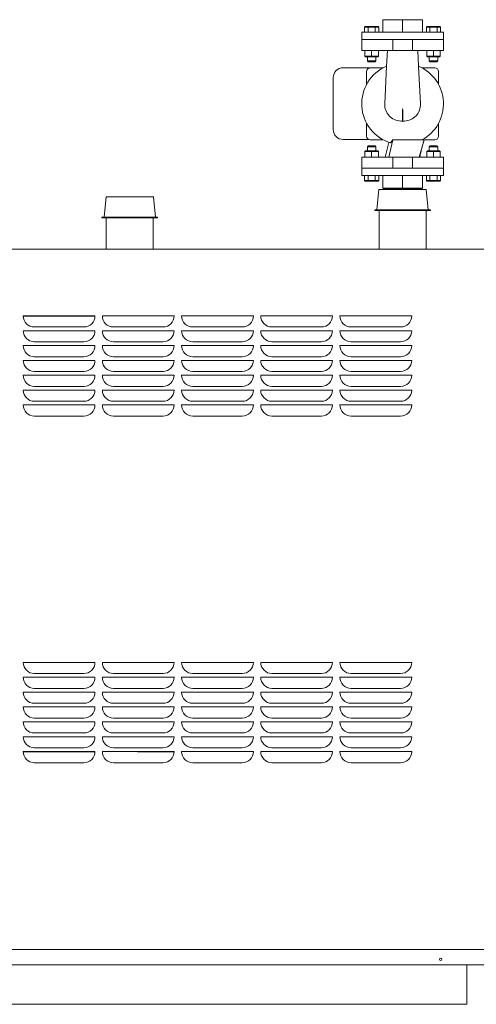
# Model space of a CAD drawing. Units: inches. Extents: x 51 to 181, y 3 to 89.
# Drawn here: x 113 to 136, y 3 to 52 of the extents above; entities that cross this region are included whole.
import ezdxf

# ---------------------------------------------------------------- set-up
doc = ezdxf.new("R2010")
doc.units = ezdxf.units.IN
doc.header["$MEASUREMENT"] = 0

# ---------------------------------------------------------------- blocks, each defined once
blk = doc.blocks.new('NTH750 SIDE')
at = {"color": 7, "linetype": 'Continuous', "lineweight": 15}
for p, q in [((18.638, 49.433), (18.638, 48.812)), ((18.638, 49.433), (19.632, 49.433)), ((19.632, 49.433), (19.632, 48.812)), ((19.632, 49.433), (20.626, 49.433)), ((20.626, 49.433), (20.626, 48.812)), ((17.723, 49.06), (17.758, 49.09)), ((17.723, 49.06), (17.723, 48.812)), ((17.901, 49.06), (17.723, 49.06)), ((17.758, 49.09), (17.918, 49.09)), ((17.901, 49.06), (17.918, 49.09)), ((17.901, 49.06), (17.901, 48.812)), ((18.256, 49.06), (17.901, 49.06)), ((17.918, 49.09), (18.238, 49.09)), ((18.238, 49.09), (18.256, 49.06)), ((18.238, 49.09), (18.399, 49.09)), ((18.256, 49.06), (18.256, 48.812)), ((18.433, 49.06), (18.256, 49.06)), ((18.399, 49.09), (18.433, 49.06)), ((18.433, 49.06), (18.433, 48.812)), ((20.865, 49.09), (20.831, 49.06)), ((20.831, 49.06), (20.831, 48.812)), ((21.008, 49.06), (20.831, 49.06)), ((20.865, 49.09), (21.025, 49.09)), ((21.025, 49.09), (21.008, 49.06)), ((21.008, 49.06), (21.008, 48.812)), ((21.363, 49.06), (21.008, 49.06)), ((21.025, 49.09), (21.346, 49.09)), ((21.363, 49.06), (21.346, 49.09)), ((21.346, 49.09), (21.506, 49.09)), ((21.363, 49.06), (21.363, 48.812)), ((21.54, 49.06), (21.363, 49.06)), ((21.54, 49.06), (21.506, 49.09)), ((21.54, 49.06), (21.54, 48.812)), ((17.581, 48.812), (17.581, 48.439)), ((17.581, 48.812), (17.8, 48.812)), ((17.8, 48.812), (18.866, 48.812)), ((18.866, 48.812), (20.397, 48.812)), ((20.397, 48.812), (21.464, 48.812)), ((21.464, 48.812), (21.683, 48.812)), ((21.683, 48.439), (21.683, 48.812)), ((17.581, 48.439), (17.581, 47.881)), ((17.581, 48.439), (17.8, 48.439)), ((17.581, 48.439), (17.802, 48.439)), ((17.8, 48.439), (18.866, 48.439)), ((18.866, 48.439), (18.99, 48.439)), ((18.99, 48.439), (19.135, 48.439)), ((19.135, 47.881), (19.135, 48.439)), ((19.135, 48.439), (19.221, 48.439)), ((19.221, 48.439), (20.043, 48.439)), ((20.043, 48.439), (20.129, 48.439)), ((20.129, 47.881), (20.129, 48.439)), ((20.129, 48.439), (20.274, 48.439)), ((20.274, 48.439), (20.397, 48.439)), ((20.397, 48.439), (21.464, 48.439)), ((21.462, 48.439), (21.683, 48.439)), ((21.464, 48.439), (21.683, 48.439)), ((21.683, 47.881), (21.683, 48.439)), ((17.581, 47.881), (17.802, 47.881)), ((17.74, 47.881), (17.74, 47.599)), ((17.74, 47.599), (18.078, 47.599)), ((17.77, 47.569), (17.74, 47.599)), ((18.078, 47.569), (17.77, 47.569)), ((17.802, 47.881), (19.135, 47.881)), ((17.864, 47.569), (17.864, 47.36)), ((18.078, 47.881), (18.078, 47.599)), ((18.078, 47.599), (18.416, 47.599)), ((18.078, 47.569), (18.078, 47.599)), ((18.386, 47.569), (18.078, 47.569)), ((18.292, 47.36), (18.292, 47.569)), ((18.386, 47.569), (18.416, 47.599)), ((18.416, 47.881), (18.416, 47.599)), ((18.868, 47.881), (18.83, 47.097)), ((19.135, 47.881), (20.129, 47.881)), ((20.129, 47.881), (21.462, 47.881)), ((20.434, 47.097), (20.396, 47.881)), ((20.847, 47.881), (20.847, 47.599)), ((20.847, 47.599), (21.185, 47.599)), ((20.847, 47.599), (20.877, 47.569)), ((21.185, 47.569), (20.877, 47.569)), ((20.972, 47.569), (20.972, 47.36)), ((21.185, 47.881), (21.185, 47.599)), ((21.185, 47.599), (21.524, 47.599)), ((21.185, 47.599), (21.185, 47.569)), ((21.494, 47.569), (21.185, 47.569)), ((21.399, 47.36), (21.399, 47.569)), ((21.462, 47.881), (21.683, 47.881)), ((21.524, 47.599), (21.494, 47.569)), ((21.524, 47.881), (21.524, 47.599)), ((17.985, 47.022), (16.649, 47.022)), ((17.864, 47.36), (17.904, 47.32)), ((17.864, 47.36), (18.292, 47.36)), ((18.252, 47.32), (17.904, 47.32)), ((17.985, 47.022), (17.985, 47.013)), ((18.011, 47.015), (18.658, 47.015)), ((18.252, 47.32), (18.292, 47.36)), ((18.83, 47.097), (18.737, 45.207)), ((20.527, 45.207), (20.434, 47.097)), ((20.606, 47.015), (21.253, 47.015)), ((20.972, 47.36), (21.011, 47.32)), ((20.972, 47.36), (21.399, 47.36)), ((21.359, 47.32), (21.011, 47.32)), ((21.359, 47.32), (21.399, 47.36)), ((16.152, 46.525), (16.152, 43.915)), ((17.824, 46.181), (17.824, 46.829)), ((21.439, 46.829), (21.439, 46.181)), ((17.824, 43.586), (17.824, 44.234)), ((19.613, 44.344), (19.651, 44.344)), ((21.439, 44.234), (21.439, 43.586)), ((17.931, 43.418), (16.649, 43.418)), ((17.904, 43.094), (17.864, 43.055)), ((17.864, 43.055), (17.864, 42.846)), ((18.292, 43.055), (17.864, 43.055)), ((17.904, 43.094), (18.252, 43.094)), ((18.658, 43.4), (18.011, 43.4)), ((18.292, 43.055), (18.252, 43.094)), ((18.292, 42.846), (18.292, 43.055)), ((18.946, 43.272), (18.762, 42.533)), ((19.135, 43.4), (18.936, 42.533)), ((19.135, 43.4), (19.033, 43.243)), ((19.57, 43.4), (19.135, 43.4)), ((19.57, 43.4), (19.637, 43.394)), ((19.57, 43.4), (19.693, 43.4)), ((19.637, 43.394), (19.637, 43.394)), ((19.637, 43.394), (19.638, 43.394)), ((20.606, 43.4), (19.693, 43.4)), ((20.47, 42.533), (20.711, 43.4)), ((20.711, 43.4), (20.606, 43.4)), ((21.253, 43.4), (20.718, 43.4)), ((21.011, 43.094), (20.972, 43.055)), ((20.972, 43.055), (20.972, 42.846)), ((21.399, 43.055), (20.972, 43.055)), ((21.011, 43.094), (21.359, 43.094)), ((21.399, 43.055), (21.359, 43.094)), ((21.399, 42.846), (21.399, 43.055)), ((17.581, 42.533), (17.581, 41.976)), ((17.581, 42.533), (17.802, 42.533)), ((17.74, 42.816), (17.77, 42.846)), ((17.74, 42.533), (17.74, 42.816)), ((18.078, 42.816), (17.74, 42.816)), ((17.77, 42.846), (18.078, 42.846)), ((17.802, 42.533), (19.135, 42.533)), ((18.078, 42.816), (18.078, 42.846)), ((18.078, 42.846), (18.386, 42.846)), ((18.078, 42.533), (18.078, 42.816)), ((18.416, 42.816), (18.078, 42.816)), ((18.416, 42.816), (18.386, 42.846)), ((18.416, 42.533), (18.416, 42.816)), ((19.135, 42.533), (19.135, 41.976)), ((19.135, 42.533), (20.129, 42.533)), ((20.129, 42.533), (20.129, 41.976)), ((20.129, 42.533), (21.462, 42.533)), ((20.877, 42.846), (20.847, 42.816)), ((20.847, 42.533), (20.847, 42.816)), ((21.185, 42.816), (20.847, 42.816)), ((20.877, 42.846), (21.185, 42.846)), ((21.185, 42.846), (21.185, 42.816)), ((21.185, 42.846), (21.494, 42.846)), ((21.185, 42.533), (21.185, 42.816)), ((21.524, 42.816), (21.185, 42.816)), ((21.462, 42.533), (21.683, 42.533)), ((21.494, 42.846), (21.524, 42.816)), ((21.524, 42.533), (21.524, 42.816)), ((21.683, 41.976), (21.683, 42.533)), ((17.581, 41.976), (17.581, 41.603)), ((17.8, 41.976), (17.581, 41.976)), ((17.581, 41.976), (17.802, 41.976)), ((17.8, 41.603), (17.581, 41.603)), ((17.723, 41.354), (17.723, 41.603)), ((18.866, 41.976), (17.8, 41.976)), ((18.866, 41.603), (17.8, 41.603)), ((17.901, 41.354), (17.901, 41.603)), ((18.256, 41.354), (18.256, 41.603)), ((18.433, 41.354), (18.433, 41.603)), ((18.638, 40.981), (18.638, 41.603)), ((18.99, 41.976), (18.866, 41.976)), ((20.397, 41.603), (18.866, 41.603)), ((18.99, 41.976), (19.135, 41.976)), ((19.135, 41.976), (19.221, 41.976)), ((20.043, 41.976), (19.221, 41.976)), ((19.632, 40.981), (19.632, 41.603)), ((20.043, 41.976), (20.129, 41.976)), ((20.129, 41.976), (20.274, 41.976)), ((20.397, 41.976), (20.274, 41.976)), ((21.464, 41.976), (20.397, 41.976)), ((21.464, 41.603), (20.397, 41.603)), ((20.626, 40.981), (20.626, 41.603)), ((20.831, 41.354), (20.831, 41.603)), ((21.008, 41.354), (21.008, 41.603)), ((21.363, 41.354), (21.363, 41.603)), ((21.462, 41.976), (21.683, 41.976)), ((21.683, 41.976), (21.464, 41.976)), ((21.683, 41.603), (21.464, 41.603)), ((21.54, 41.354), (21.54, 41.603)), ((21.683, 41.603), (21.683, 41.976)), ((17.723, 41.354), (17.901, 41.354)), ((17.723, 41.354), (17.758, 41.324)), ((17.918, 41.324), (17.758, 41.324)), ((17.901, 41.354), (17.918, 41.324)), ((17.901, 41.354), (18.256, 41.354)), ((18.238, 41.324), (17.918, 41.324)), ((18.238, 41.324), (18.256, 41.354)), ((18.399, 41.324), (18.238, 41.324)), ((18.256, 41.354), (18.433, 41.354)), ((18.399, 41.324), (18.433, 41.354)), ((20.865, 41.324), (20.831, 41.354)), ((20.831, 41.354), (21.008, 41.354)), ((21.025, 41.324), (20.865, 41.324)), ((21.025, 41.324), (21.008, 41.354)), ((21.008, 41.354), (21.363, 41.354)), ((21.346, 41.324), (21.025, 41.324)), ((21.363, 41.354), (21.346, 41.324)), ((21.506, 41.324), (21.346, 41.324)), ((21.363, 41.354), (21.54, 41.354)), ((21.54, 41.354), (21.506, 41.324)), ((4.743, 40.537), (4.64, 39.513)), ((5.931, 40.537), (4.743, 40.537)), ((7.119, 40.537), (5.931, 40.537)), ((7.221, 39.513), (7.119, 40.537)), ((18.444, 40.913), (18.341, 39.889)), ((19.632, 40.913), (18.444, 40.913)), ((19.632, 40.981), (18.638, 40.981)), ((18.667, 40.97), (18.667, 40.939)), ((18.794, 40.97), (18.667, 40.97)), ((18.794, 40.939), (18.667, 40.939)), ((18.765, 40.981), (18.764, 40.97)), ((20.596, 40.97), (18.794, 40.97)), ((20.596, 40.939), (18.794, 40.939)), ((18.807, 40.939), (18.807, 40.913)), ((19.632, 40.913), (18.807, 40.913)), ((20.626, 40.981), (19.632, 40.981)), ((20.82, 40.913), (19.632, 40.913)), ((20.457, 40.913), (19.632, 40.913)), ((20.457, 40.913), (20.456, 40.939)), ((20.5, 40.97), (20.499, 40.981)), ((20.596, 40.939), (20.596, 40.97)), ((20.923, 39.889), (20.82, 40.913)), ((18.235, 39.889), (18.235, 39.857)), ((19.632, 39.889), (18.235, 39.889)), ((19.632, 39.857), (18.235, 39.857)), ((18.451, 39.857), (18.451, 37.905)), ((21.029, 39.889), (19.632, 39.889)), ((21.029, 39.857), (19.632, 39.857)), ((20.813, 37.905), (20.813, 39.857)), ((21.029, 39.857), (21.029, 39.889)), ((4.534, 39.513), (4.534, 39.482)), ((5.931, 39.513), (4.534, 39.513)), ((5.931, 39.482), (4.534, 39.482)), ((4.75, 39.482), (4.75, 37.905)), ((7.328, 39.513), (5.931, 39.513)), ((7.328, 39.482), (5.931, 39.482)), ((7.111, 37.905), (7.111, 39.482)), ((7.328, 39.482), (7.328, 39.513)), ((-23.96, 37.905), (24.715, 37.905)), ((0.578, 34.566), (4.183, 34.566)), ((0.579, 34.557), (4.182, 34.557)), ((0.579, 34.537), (0.579, 34.557)), ((4.555, 34.566), (8.16, 34.566)), ((4.556, 34.557), (4.579, 34.557)), ((4.556, 34.537), (4.556, 34.557)), ((8.533, 34.566), (12.137, 34.566)), ((8.533, 34.537), (8.533, 34.557)), ((12.51, 34.566), (16.114, 34.566)), ((12.511, 34.537), (12.51, 34.557)), ((16.487, 34.566), (20.092, 34.566)), ((0.578, 33.82), (4.183, 33.82)), ((3.623, 34.006), (1.137, 34.006)), ((4.555, 33.82), (8.16, 33.82)), ((7.601, 34.006), (5.115, 34.006)), ((8.533, 33.82), (12.137, 33.82)), ((11.578, 34.006), (9.092, 34.006)), ((12.51, 33.82), (16.114, 33.82)), ((15.555, 34.006), (13.069, 34.006)), ((16.487, 33.82), (20.092, 33.82)), ((19.532, 34.006), (17.047, 34.006)), ((3.623, 33.261), (1.137, 33.261)), ((7.601, 33.261), (5.115, 33.261)), ((11.578, 33.261), (9.092, 33.261)), ((15.555, 33.261), (13.069, 33.261)), ((19.532, 33.261), (17.047, 33.261)), ((0.578, 33.074), (4.183, 33.074)), ((4.555, 33.074), (8.16, 33.074)), ((8.533, 33.074), (12.137, 33.074)), ((12.51, 33.074), (16.114, 33.074)), ((16.487, 33.074), (20.092, 33.074)), ((18.451, 33.056), (18.332, 33.074)), ((0.578, 32.328), (4.183, 32.328)), ((3.623, 32.515), (1.137, 32.515)), ((4.555, 32.328), (8.16, 32.328)), ((7.601, 32.515), (5.115, 32.515)), ((8.533, 32.328), (12.137, 32.328)), ((11.578, 32.515), (9.092, 32.515)), ((12.51, 32.328), (16.114, 32.328)), ((15.555, 32.515), (13.069, 32.515)), ((16.487, 32.328), (20.092, 32.328)), ((19.532, 32.515), (17.047, 32.515)), ((3.623, 31.769), (1.137, 31.769)), ((7.601, 31.769), (5.115, 31.769)), ((11.578, 31.769), (9.092, 31.769)), ((15.555, 31.769), (13.069, 31.769)), ((19.532, 31.769), (17.047, 31.769)), ((0.578, 31.583), (4.183, 31.583)), ((4.555, 31.583), (8.16, 31.583)), ((4.564, 31.483), (4.578, 31.436)), ((4.578, 31.436), (4.582, 31.413)), ((8.533, 31.583), (12.137, 31.583)), ((12.51, 31.583), (16.114, 31.583)), ((16.487, 31.583), (20.092, 31.583)), ((0.578, 30.837), (4.183, 30.837)), ((3.623, 31.023), (1.137, 31.023)), ((4.555, 30.837), (8.16, 30.837)), ((7.601, 31.023), (5.115, 31.023)), ((8.533, 30.837), (12.137, 30.837)), ((11.578, 31.023), (9.092, 31.023)), ((12.51, 30.837), (16.114, 30.837)), ((15.555, 31.023), (13.069, 31.023)), ((16.487, 30.837), (20.092, 30.837)), ((19.532, 31.023), (17.047, 31.023)), ((3.623, 30.278), (1.137, 30.278)), ((4.75, 30.457), (4.75, 30.413)), ((7.601, 30.278), (5.115, 30.278)), ((11.578, 30.278), (9.092, 30.278)), ((15.555, 30.278), (13.069, 30.278)), ((19.532, 30.278), (17.047, 30.278)), ((0.578, 30.091), (4.183, 30.091)), ((4.555, 30.091), (8.16, 30.091)), ((8.533, 30.091), (12.137, 30.091)), ((12.51, 30.091), (16.114, 30.091)), ((16.487, 30.091), (20.092, 30.091)), ((3.623, 29.532), (1.137, 29.532)), ((7.601, 29.532), (5.115, 29.532)), ((11.578, 29.532), (9.092, 29.532)), ((15.555, 29.532), (13.069, 29.532)), ((19.532, 29.532), (17.047, 29.532)), ((0.578, 17.165), (4.183, 17.165)), ((4.555, 17.165), (8.16, 17.165)), ((8.533, 17.165), (12.137, 17.165)), ((12.51, 17.165), (16.114, 17.165)), ((16.487, 17.165), (20.092, 17.165)), ((0.578, 16.419), (4.183, 16.419)), ((3.623, 16.606), (1.137, 16.606)), ((4.555, 16.419), (8.16, 16.419)), ((7.601, 16.606), (5.115, 16.606)), ((8.533, 16.419), (12.137, 16.419)), ((11.578, 16.606), (9.092, 16.606)), ((12.51, 16.419), (16.114, 16.419)), ((15.555, 16.606), (13.069, 16.606)), ((16.487, 16.419), (20.092, 16.419)), ((19.532, 16.606), (17.047, 16.606)), ((3.623, 15.86), (1.137, 15.86)), ((7.601, 15.86), (5.115, 15.86)), ((11.578, 15.86), (9.092, 15.86)), ((15.555, 15.86), (13.069, 15.86)), ((19.532, 15.86), (17.047, 15.86)), ((0.578, 15.674), (4.183, 15.674)), ((4.555, 15.674), (8.16, 15.674)), ((8.533, 15.674), (12.137, 15.674)), ((12.51, 15.674), (16.114, 15.674)), ((16.487, 15.674), (20.092, 15.674)), ((0.578, 14.928), (4.183, 14.928)), ((3.623, 15.114), (1.137, 15.114)), ((4.555, 14.928), (8.16, 14.928)), ((7.601, 15.114), (5.115, 15.114)), ((8.533, 14.928), (12.137, 14.928)), ((11.578, 15.114), (9.092, 15.114)), ((12.51, 14.928), (16.114, 14.928)), ((15.555, 15.114), (13.069, 15.114)), ((16.487, 14.928), (20.092, 14.928)), ((19.532, 15.114), (17.047, 15.114)), ((3.623, 14.369), (1.137, 14.369)), ((7.601, 14.369), (5.115, 14.369)), ((11.578, 14.369), (9.092, 14.369)), ((15.555, 14.369), (13.069, 14.369)), ((19.532, 14.369), (17.047, 14.369)), ((0.578, 14.182), (4.183, 14.182)), ((4.555, 14.182), (8.16, 14.182)), ((8.533, 14.182), (12.137, 14.182)), ((12.51, 14.182), (16.114, 14.182)), ((16.487, 14.182), (20.092, 14.182)), ((0.578, 13.436), (4.183, 13.436)), ((0.579, 13.427), (3.039, 13.427)), ((0.579, 13.407), (0.579, 13.427)), ((3.623, 13.623), (1.137, 13.623)), ((4.555, 13.436), (8.16, 13.436)), ((7.601, 13.623), (5.115, 13.623)), ((8.533, 13.436), (12.137, 13.436)), ((8.533, 13.407), (8.533, 13.427)), ((11.578, 13.623), (9.092, 13.623)), ((12.51, 13.436), (16.114, 13.436)), ((12.511, 13.407), (12.51, 13.427)), ((15.555, 13.623), (13.069, 13.623)), ((16.487, 13.436), (20.092, 13.436)), ((16.488, 13.407), (16.488, 13.427)), ((19.532, 13.623), (17.047, 13.623)), ((3.623, 12.877), (1.137, 12.877)), ((7.601, 12.877), (5.115, 12.877)), ((11.578, 12.877), (9.092, 12.877)), ((15.555, 12.877), (13.069, 12.877)), ((19.532, 12.877), (17.047, 12.877)), ((0.578, 12.691), (4.183, 12.691)), ((0.579, 12.682), (4.131, 12.682)), ((0.579, 12.662), (0.579, 12.682)), ((4.181, 12.648), (4.118, 12.691)), ((4.555, 12.691), (8.16, 12.691)), ((6.327, 12.682), (8.16, 12.682)), ((8.533, 12.691), (12.137, 12.691)), ((8.533, 12.662), (8.533, 12.682)), ((12.51, 12.691), (16.114, 12.691)), ((12.511, 12.662), (12.51, 12.682)), ((16.487, 12.691), (20.092, 12.691)), ((16.488, 12.662), (16.488, 12.682)), ((3.623, 12.131), (1.137, 12.131)), ((7.601, 12.131), (5.115, 12.131)), ((11.578, 12.131), (9.092, 12.131)), ((15.555, 12.131), (13.069, 12.131)), ((19.532, 12.131), (17.047, 12.131)), ((-23.96, 2.747), (24.742, 2.747)), ((23.912, 1.989), (-23.793, 1.989)), ((22.858, 0.119), (22.858, 1.989)), ((22.858, 0), (-22.858, 0)), ((22.858, 0.119), (22.858, 0))]:
    blk.add_line(p, q, dxfattribs=at)
blk.add_circle((21.545, 2.257), 0.0636, dxfattribs=at)
for centre, radius, start, end in [((16.649, 46.525), 0.497, 90, 180), ((19.632, 45.207), 2.053, 112.9993, 253.0421), ((18.011, 46.829), 0.186, 90, 180), ((19.632, 45.207), 2.053, 298.3109, 67.0007), ((21.253, 46.829), 0.186, 360, 90), ((19.559, 45.167), 0.823, 177.1941, 268.4657), ((19.704, 45.167), 0.823, 271.5343, 2.8059), ((16.649, 43.915), 0.497, 180, 270), ((18.011, 43.586), 0.186, 180, 270), ((21.253, 43.586), 0.186, 270, 360), ((1.137, 34.566), 0.559, 180, 270), ((3.623, 34.566), 0.559, 270, 0), ((5.115, 34.566), 0.559, 180, 270), ((4.32, 34.607), 0.263, 335.2517, 351.0836), ((7.601, 34.566), 0.559, 270, 0), ((9.092, 34.566), 0.559, 180, 270), ((11.578, 34.566), 0.559, 270, 0), ((13.069, 34.566), 0.559, 180, 270), ((15.555, 34.566), 0.559, 270, 0), ((17.047, 34.566), 0.559, 180, 270), ((19.532, 34.566), 0.559, 270, 0), ((1.137, 33.82), 0.559, 180, 270), ((3.623, 33.82), 0.559, 270, 0), ((5.115, 33.82), 0.559, 180, 270), ((7.601, 33.82), 0.559, 270, 0), ((9.092, 33.82), 0.559, 180, 270), ((11.578, 33.82), 0.559, 270, 0), ((13.069, 33.82), 0.559, 180, 270), ((15.555, 33.82), 0.559, 270, 0), ((17.047, 33.82), 0.559, 180, 270), ((19.532, 33.82), 0.559, 270, 0), ((1.137, 33.074), 0.559, 180, 270), ((3.623, 33.074), 0.559, 270, 0), ((5.115, 33.074), 0.559, 180, 270), ((7.601, 33.074), 0.559, 270, 0), ((9.092, 33.074), 0.559, 180, 270), ((11.578, 33.074), 0.559, 270, 0), ((13.069, 33.074), 0.559, 180, 270), ((15.555, 33.074), 0.559, 270, 0), ((17.047, 33.074), 0.559, 180, 270), ((19.532, 33.074), 0.559, 270, 0), ((1.137, 32.328), 0.559, 180, 270), ((3.623, 32.328), 0.559, 270, 0), ((5.115, 32.328), 0.559, 180, 270), ((7.601, 32.328), 0.559, 270, 0), ((9.092, 32.328), 0.559, 180, 270), ((11.578, 32.328), 0.559, 270, 0), ((13.069, 32.328), 0.559, 180, 270), ((15.555, 32.328), 0.559, 270, 0), ((17.047, 32.328), 0.559, 180, 270), ((19.532, 32.328), 0.559, 270, 0), ((1.137, 31.583), 0.559, 180, 270), ((3.623, 31.583), 0.559, 270, 0), ((5.115, 31.583), 0.559, 180, 270), ((7.601, 31.583), 0.559, 270, 0), ((9.092, 31.583), 0.559, 180, 270), ((11.578, 31.583), 0.559, 270, 0), ((13.069, 31.583), 0.559, 180, 270), ((15.555, 31.583), 0.559, 270, 0), ((17.047, 31.583), 0.559, 180, 270), ((19.532, 31.583), 0.559, 270, 0), ((1.137, 30.837), 0.559, 180, 270), ((3.623, 30.837), 0.559, 270, 0), ((5.115, 30.837), 0.559, 180, 270), ((7.601, 30.837), 0.559, 270, 0), ((9.092, 30.837), 0.559, 180, 270), ((11.578, 30.837), 0.559, 270, 0), ((13.069, 30.837), 0.559, 180, 270), ((15.555, 30.837), 0.559, 270, 0), ((17.047, 30.837), 0.559, 180, 270), ((19.532, 30.837), 0.559, 270, 0), ((1.137, 30.091), 0.559, 180, 270), ((3.623, 30.091), 0.559, 270, 0), ((5.115, 30.091), 0.559, 180, 270), ((7.601, 30.091), 0.559, 270, 0), ((9.092, 30.091), 0.559, 180, 270), ((11.578, 30.091), 0.559, 270, 0), ((13.069, 30.091), 0.559, 180, 270), ((15.555, 30.091), 0.559, 270, 0), ((17.047, 30.091), 0.559, 180, 270), ((19.532, 30.091), 0.559, 270, 0), ((1.137, 17.165), 0.559, 180, 270), ((3.623, 17.165), 0.559, 270, 0), ((5.115, 17.165), 0.559, 180, 270), ((7.601, 17.165), 0.559, 270, 0), ((9.092, 17.165), 0.559, 180, 270), ((11.578, 17.165), 0.559, 270, 0), ((13.069, 17.165), 0.559, 180, 270), ((15.555, 17.165), 0.559, 270, 0), ((17.047, 17.165), 0.559, 180, 270), ((19.532, 17.165), 0.559, 270, 0), ((1.137, 16.419), 0.559, 180, 270), ((3.623, 16.419), 0.559, 270, 0), ((5.115, 16.419), 0.559, 180, 270), ((7.601, 16.419), 0.559, 270, 0), ((9.092, 16.419), 0.559, 180, 270), ((11.578, 16.419), 0.559, 270, 0), ((13.069, 16.419), 0.559, 180, 270), ((15.555, 16.419), 0.559, 270, 0), ((17.047, 16.419), 0.559, 180, 270), ((19.532, 16.419), 0.559, 270, 0), ((1.137, 15.674), 0.559, 180, 270), ((3.623, 15.674), 0.559, 270, 0), ((5.115, 15.674), 0.559, 180, 270), ((7.601, 15.674), 0.559, 270, 0), ((9.092, 15.674), 0.559, 180, 270), ((11.578, 15.674), 0.559, 270, 0), ((13.069, 15.674), 0.559, 180, 270), ((15.555, 15.674), 0.559, 270, 0), ((17.047, 15.674), 0.559, 180, 270), ((19.532, 15.674), 0.559, 270, 0), ((1.137, 14.928), 0.559, 180, 270), ((3.623, 14.928), 0.559, 270, 0), ((5.115, 14.928), 0.559, 180, 270), ((7.601, 14.928), 0.559, 270, 0), ((9.092, 14.928), 0.559, 180, 270), ((11.578, 14.928), 0.559, 270, 0), ((13.069, 14.928), 0.559, 180, 270), ((15.555, 14.928), 0.559, 270, 0), ((17.047, 14.928), 0.559, 180, 270), ((19.532, 14.928), 0.559, 270, 0), ((1.137, 14.182), 0.559, 180, 270), ((3.623, 14.182), 0.559, 270, 0), ((5.115, 14.182), 0.559, 180, 270), ((7.601, 14.182), 0.559, 270, 0), ((9.092, 14.182), 0.559, 180, 270), ((11.578, 14.182), 0.559, 270, 0), ((13.069, 14.182), 0.559, 180, 270), ((15.555, 14.182), 0.559, 270, 0), ((17.047, 14.182), 0.559, 180, 270), ((19.532, 14.182), 0.559, 270, 0), ((1.137, 13.436), 0.559, 180, 270), ((3.623, 13.436), 0.559, 270, 0), ((5.115, 13.436), 0.559, 180, 270), ((7.601, 13.436), 0.559, 270, 0), ((9.092, 13.436), 0.559, 180, 270), ((11.578, 13.436), 0.559, 270, 0), ((13.069, 13.436), 0.559, 180, 270), ((15.555, 13.436), 0.559, 270, 0), ((17.047, 13.436), 0.559, 180, 270), ((19.532, 13.436), 0.559, 270, 0), ((1.137, 12.691), 0.559, 180, 270), ((3.623, 12.691), 0.559, 270, 0), ((5.115, 12.691), 0.559, 180, 270), ((7.601, 12.691), 0.559, 270, 0), ((9.092, 12.691), 0.559, 180, 270), ((11.578, 12.691), 0.559, 270, 0), ((13.069, 12.691), 0.559, 180, 270), ((15.555, 12.691), 0.559, 270, 0), ((17.047, 12.691), 0.559, 180, 270), ((19.532, 12.691), 0.559, 270, 0)]:
    blk.add_arc(centre, radius, start, end, dxfattribs=at)
for points, knots in [([(19.628, 44.962), (19.627, 44.919), (19.627, 44.83), (19.626, 44.709), (19.626, 44.599), (19.626, 44.507), (19.626, 44.432), (19.626, 44.379), (19.628, 44.353), (19.626, 44.345), (19.629, 44.344), (19.623, 44.344), (19.62, 44.344), (19.61, 44.344), (19.581, 44.343), (19.556, 44.344), (19.537, 44.344)], [0, 0, 0, 0, 0.116484, 0.236346, 0.352833, 0.472698, 0.589188, 0.709056, 0.825546, 0.883641, 0.917293, 0.920793, 0.923584, 0.927689, 0.946723, 1, 1, 1, 1]), ([(19.726, 44.344), (19.708, 44.344), (19.683, 44.343), (19.653, 44.344), (19.644, 44.344), (19.641, 44.344), (19.635, 44.344), (19.638, 44.345), (19.635, 44.353), (19.637, 44.379), (19.637, 44.431), (19.638, 44.505), (19.638, 44.598), (19.637, 44.707), (19.637, 44.829), (19.636, 44.917), (19.636, 44.962)], [0, 0, 0, 0, 0.0532774, 0.0723114, 0.0764161, 0.0792071, 0.0827066, 0.1163591, 0.1744536, 0.2909442, 0.4074338, 0.5273016, 0.6437889, 0.7636541, 0.8801381, 1, 1, 1, 1]), ([(19.537, 44.344), (19.537, 44.344), (19.537, 44.344), (19.537, 44.344), (19.537, 44.344)], [0, 0, 0, 0, 0.980027, 1, 1, 1, 1]), ([(19.726, 44.344), (19.726, 44.344), (19.726, 44.344), (19.726, 44.344), (19.726, 44.344)], [0, 0, 0, 0, 0.980027, 1, 1, 1, 1]), ([(19.638, 43.394), (19.643, 43.394), (19.661, 43.395), (19.68, 43.398), (19.693, 43.4)], [0, 0, 0, 0, 0.251214, 1, 1, 1, 1]), ([(20.499, 42.533), (20.515, 42.611), (20.545, 42.76), (20.596, 42.975), (20.648, 43.172), (20.68, 43.289), (20.696, 43.345)], [0, 0, 0, 0, 0.280883, 0.537286, 0.774444, 1, 1, 1, 1])]:
    blk.add_open_spline(points, degree=3, knots=knots, dxfattribs=at)

msp = doc.modelspace()

# ---------------------------------------------------------------- block references
msp.add_blockref('NTH750 SIDE', (113.024, 2.514))

doc.saveas('drawing.dxf')
